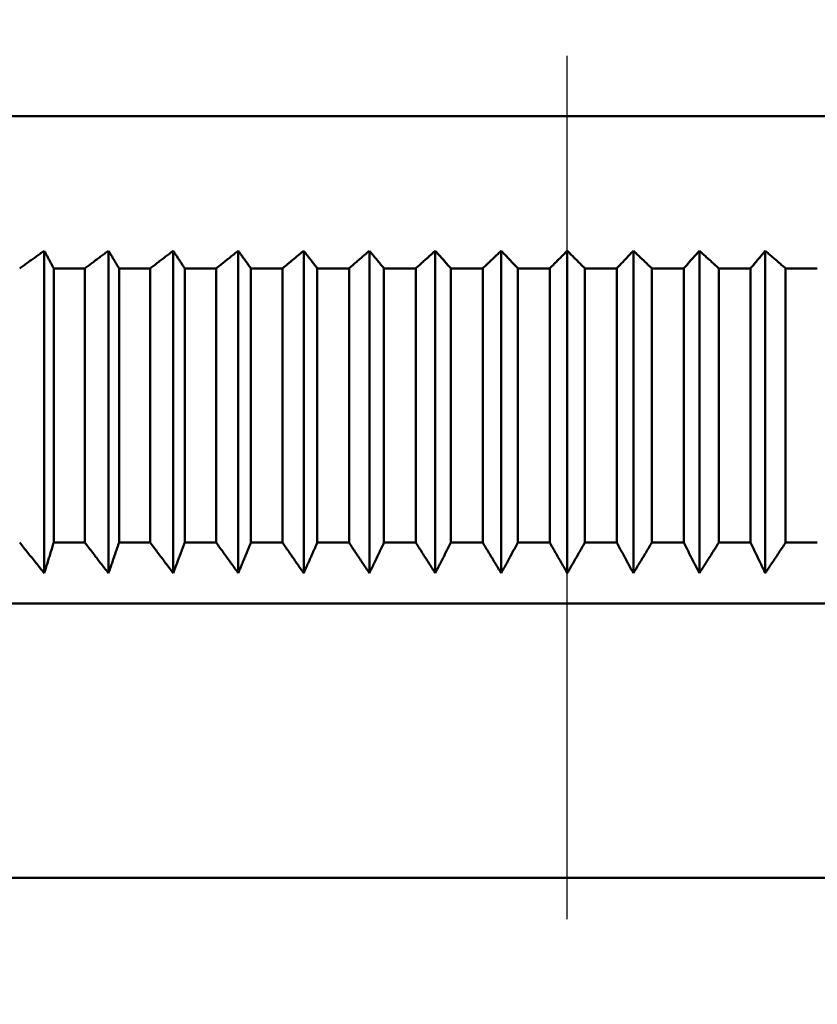
# Model space of a CAD drawing. Units: millimetres. Extents: x 0 to 105, y 0 to 149.
# Drawn here: x 57 to 59, y 136 to 140 of the extents above; entities that cross this region are included whole.
import ezdxf

# ---------------------------------------------------------------- set-up
doc = ezdxf.new("R2010")
doc.units = ezdxf.units.MM
doc.header["$LTSCALE"] = 0.5
doc.linetypes.add('CHAIN', pattern=[0.3543, 0.2362, -0.0295, 0.0591, -0.0295])
doc.layers.add('Mittellinie (ISO)', color=7, linetype='Continuous', lineweight=25)
doc.layers.add('Sichtbar (ISO)', color=7, linetype='Continuous', lineweight=50)

msp = doc.modelspace()

# ---------------------------------------------------------------- linework, layer by layer
at = {"layer": 'Mittellinie (ISO)', "linetype": 'CHAIN', "ltscale": 23.990969}
msp.add_line((58.4357, 119.6424), (58.4357, 139.594), dxfattribs=at)
at = {"layer": 'Sichtbar (ISO)'}
for p, q in [((64.5697, 139.278), (52.3018, 139.278)), ((56.7198, 138.8357), (56.7198, 137.778)), ((56.9305, 138.8357), (56.9305, 137.778)), ((57.1428, 138.8357), (57.1428, 137.778)), ((57.3563, 138.8357), (57.3563, 137.778)), ((57.5709, 138.8357), (57.5709, 137.778)), ((57.7864, 138.8357), (57.7864, 137.778)), ((58.0025, 138.8357), (58.0025, 137.778)), ((58.219, 138.8357), (58.219, 137.778)), ((58.4357, 138.8357), (58.4357, 137.778)), ((58.6525, 138.8357), (58.6525, 137.778)), ((58.869, 138.8357), (58.869, 137.778)), ((59.0851, 138.8357), (59.0851, 137.778)), ((56.8526, 138.778), (56.7507, 138.778)), ((56.7507, 138.778), (56.7507, 137.878)), ((56.8526, 137.878), (56.8526, 138.778)), ((57.0675, 138.778), (56.965, 138.778)), ((56.965, 138.778), (56.965, 137.878)), ((57.0675, 137.878), (57.0675, 138.778)), ((57.2838, 138.778), (57.1807, 138.778)), ((57.1807, 138.778), (57.1807, 137.878)), ((57.2838, 137.878), (57.2838, 138.778)), ((57.5013, 138.778), (57.3976, 138.778)), ((57.3976, 138.778), (57.3976, 137.878)), ((57.5013, 137.878), (57.5013, 138.778)), ((57.7196, 138.778), (57.6156, 138.778)), ((57.6156, 138.778), (57.6156, 137.878)), ((57.7196, 137.878), (57.7196, 138.778)), ((57.9387, 138.778), (57.8343, 138.778)), ((57.8343, 138.778), (57.8343, 137.878)), ((57.9387, 137.878), (57.9387, 138.778)), ((58.1583, 138.778), (58.0537, 138.778)), ((58.0537, 138.778), (58.0537, 137.878)), ((58.1583, 137.878), (58.1583, 138.778)), ((58.3781, 138.778), (58.2734, 138.778)), ((58.2734, 138.778), (58.2734, 137.878)), ((58.3781, 137.878), (58.3781, 138.778)), ((58.598, 138.778), (58.4933, 138.778)), ((58.4933, 138.778), (58.4933, 137.878)), ((58.598, 137.878), (58.598, 138.778)), ((58.8178, 138.778), (58.7132, 138.778)), ((58.7132, 138.778), (58.7132, 137.878)), ((58.8178, 137.878), (58.8178, 138.778)), ((59.0371, 138.778), (58.9327, 138.778)), ((58.9327, 138.778), (58.9327, 137.878)), ((59.0371, 137.878), (59.0371, 138.778)), ((59.2559, 138.778), (59.1518, 138.778)), ((59.1518, 138.778), (59.1518, 137.878)), ((56.8526, 137.878), (56.7507, 137.878)), ((57.0675, 137.878), (56.965, 137.878)), ((57.2838, 137.878), (57.1807, 137.878)), ((57.5013, 137.878), (57.3976, 137.878)), ((57.7196, 137.878), (57.6156, 137.878)), ((57.9387, 137.878), (57.8343, 137.878)), ((58.1583, 137.878), (58.0537, 137.878)), ((58.3781, 137.878), (58.2734, 137.878)), ((58.598, 137.878), (58.4933, 137.878)), ((58.8178, 137.878), (58.7132, 137.878)), ((59.0371, 137.878), (58.9327, 137.878)), ((59.2559, 137.878), (59.1518, 137.878)), ((65.2357, 137.678), (51.6357, 137.678)), ((65.4357, 136.778), (53.3607, 136.778))]:
    msp.add_line(p, q, dxfattribs=at)
at = {"layer": 'Sichtbar (ISO)', "flags": 128}
for points in [[(56.6392, 138.778), (56.6426, 138.7804), (56.6459, 138.7828), (56.6493, 138.7853), (56.6527, 138.7877), (56.6561, 138.7901), (56.6594, 138.7925), (56.6628, 138.7949), (56.6662, 138.7973), (56.6695, 138.7998), (56.6729, 138.8022), (56.6763, 138.8046), (56.6796, 138.807), (56.683, 138.8094), (56.6863, 138.8118), (56.6897, 138.8142), (56.693, 138.8166), (56.6964, 138.819), (56.6997, 138.8214), (56.7031, 138.8238), (56.7064, 138.8262), (56.7098, 138.8286), (56.7131, 138.8309), (56.7164, 138.8333), (56.7198, 138.8357)], [(56.7198, 138.8357), (56.721, 138.8333), (56.7223, 138.8309), (56.7236, 138.8286), (56.7249, 138.8262), (56.7262, 138.8238), (56.7275, 138.8214), (56.7288, 138.819), (56.73, 138.8166), (56.7313, 138.8142), (56.7326, 138.8118), (56.7339, 138.8094), (56.7352, 138.807), (56.7365, 138.8046), (56.7378, 138.8022), (56.7391, 138.7998), (56.7404, 138.7973), (56.7417, 138.7949), (56.743, 138.7925), (56.7443, 138.7901), (56.7456, 138.7877), (56.7468, 138.7853), (56.7481, 138.7828), (56.7494, 138.7804), (56.7507, 138.778)], [(56.8526, 138.778), (56.8558, 138.7804), (56.8591, 138.7828), (56.8624, 138.7853), (56.8656, 138.7877), (56.8689, 138.7901), (56.8722, 138.7925), (56.8754, 138.7949), (56.8787, 138.7973), (56.8819, 138.7998), (56.8852, 138.8022), (56.8884, 138.8046), (56.8917, 138.807), (56.8949, 138.8094), (56.8982, 138.8118), (56.9014, 138.8142), (56.9047, 138.8166), (56.9079, 138.819), (56.9112, 138.8214), (56.9144, 138.8238), (56.9176, 138.8262), (56.9209, 138.8286), (56.9241, 138.8309), (56.9273, 138.8333), (56.9305, 138.8357)], [(56.9305, 138.8357), (56.932, 138.8333), (56.9334, 138.8309), (56.9348, 138.8286), (56.9362, 138.8262), (56.9377, 138.8238), (56.9391, 138.8214), (56.9405, 138.819), (56.942, 138.8166), (56.9434, 138.8142), (56.9448, 138.8118), (56.9463, 138.8094), (56.9477, 138.807), (56.9491, 138.8046), (56.9506, 138.8022), (56.952, 138.7998), (56.9534, 138.7973), (56.9549, 138.7949), (56.9563, 138.7925), (56.9578, 138.7901), (56.9592, 138.7877), (56.9607, 138.7853), (56.9621, 138.7828), (56.9635, 138.7804), (56.965, 138.778)], [(57.0675, 138.778), (57.0707, 138.7804), (57.0738, 138.7828), (57.077, 138.7853), (57.0801, 138.7877), (57.0833, 138.7901), (57.0864, 138.7925), (57.0896, 138.7949), (57.0927, 138.7973), (57.0959, 138.7998), (57.099, 138.8022), (57.1022, 138.8046), (57.1053, 138.807), (57.1084, 138.8094), (57.1116, 138.8118), (57.1147, 138.8142), (57.1178, 138.8166), (57.121, 138.819), (57.1241, 138.8214), (57.1272, 138.8238), (57.1303, 138.8262), (57.1334, 138.8286), (57.1366, 138.8309), (57.1397, 138.8333), (57.1428, 138.8357)], [(57.1428, 138.8357), (57.1444, 138.8333), (57.1459, 138.8309), (57.1475, 138.8286), (57.1491, 138.8262), (57.1506, 138.8238), (57.1522, 138.8214), (57.1538, 138.819), (57.1554, 138.8166), (57.1569, 138.8142), (57.1585, 138.8118), (57.1601, 138.8094), (57.1617, 138.807), (57.1632, 138.8046), (57.1648, 138.8022), (57.1664, 138.7998), (57.168, 138.7973), (57.1696, 138.7949), (57.1712, 138.7925), (57.1727, 138.7901), (57.1743, 138.7877), (57.1759, 138.7853), (57.1775, 138.7828), (57.1791, 138.7804), (57.1807, 138.778)], [(57.2838, 138.778), (57.2869, 138.7804), (57.2899, 138.7828), (57.293, 138.7853), (57.296, 138.7877), (57.299, 138.7901), (57.3021, 138.7925), (57.3051, 138.7949), (57.3081, 138.7973), (57.3111, 138.7998), (57.3142, 138.8022), (57.3172, 138.8046), (57.3202, 138.807), (57.3232, 138.8094), (57.3263, 138.8118), (57.3293, 138.8142), (57.3323, 138.8166), (57.3353, 138.819), (57.3383, 138.8214), (57.3413, 138.8238), (57.3443, 138.8262), (57.3473, 138.8286), (57.3503, 138.8309), (57.3533, 138.8333), (57.3563, 138.8357)], [(57.3563, 138.8357), (57.358, 138.8333), (57.3597, 138.8309), (57.3615, 138.8286), (57.3632, 138.8262), (57.3649, 138.8238), (57.3666, 138.8214), (57.3683, 138.819), (57.37, 138.8166), (57.3717, 138.8142), (57.3735, 138.8118), (57.3752, 138.8094), (57.3769, 138.807), (57.3786, 138.8046), (57.3803, 138.8022), (57.3821, 138.7998), (57.3838, 138.7973), (57.3855, 138.7949), (57.3872, 138.7925), (57.389, 138.7901), (57.3907, 138.7877), (57.3924, 138.7853), (57.3941, 138.7828), (57.3959, 138.7804), (57.3976, 138.778)], [(57.5013, 138.778), (57.5042, 138.7804), (57.5071, 138.7828), (57.51, 138.7853), (57.513, 138.7877), (57.5159, 138.7901), (57.5188, 138.7925), (57.5217, 138.7949), (57.5246, 138.7973), (57.5275, 138.7998), (57.5304, 138.8022), (57.5333, 138.8046), (57.5362, 138.807), (57.5391, 138.8094), (57.542, 138.8118), (57.5449, 138.8142), (57.5478, 138.8166), (57.5507, 138.819), (57.5536, 138.8214), (57.5565, 138.8238), (57.5594, 138.8262), (57.5623, 138.8286), (57.5652, 138.8309), (57.568, 138.8333), (57.5709, 138.8357)], [(57.5709, 138.8357), (57.5728, 138.8333), (57.5746, 138.8309), (57.5765, 138.8286), (57.5783, 138.8262), (57.5802, 138.8238), (57.582, 138.8214), (57.5839, 138.819), (57.5857, 138.8166), (57.5876, 138.8142), (57.5894, 138.8118), (57.5913, 138.8094), (57.5932, 138.807), (57.595, 138.8046), (57.5969, 138.8022), (57.5988, 138.7998), (57.6006, 138.7973), (57.6025, 138.7949), (57.6043, 138.7925), (57.6062, 138.7901), (57.6081, 138.7877), (57.61, 138.7853), (57.6118, 138.7828), (57.6137, 138.7804), (57.6156, 138.778)], [(57.7196, 138.778), (57.7224, 138.7804), (57.7252, 138.7828), (57.728, 138.7853), (57.7308, 138.7877), (57.7336, 138.7901), (57.7364, 138.7925), (57.7392, 138.7949), (57.742, 138.7973), (57.7448, 138.7998), (57.7476, 138.8022), (57.7504, 138.8046), (57.7531, 138.807), (57.7559, 138.8094), (57.7587, 138.8118), (57.7615, 138.8142), (57.7642, 138.8166), (57.767, 138.819), (57.7698, 138.8214), (57.7726, 138.8238), (57.7753, 138.8262), (57.7781, 138.8286), (57.7809, 138.8309), (57.7836, 138.8333), (57.7864, 138.8357)], [(57.7864, 138.8357), (57.7884, 138.8333), (57.7903, 138.8309), (57.7923, 138.8286), (57.7943, 138.8262), (57.7963, 138.8238), (57.7983, 138.8214), (57.8003, 138.819), (57.8023, 138.8166), (57.8043, 138.8142), (57.8063, 138.8118), (57.8083, 138.8094), (57.8103, 138.807), (57.8123, 138.8046), (57.8143, 138.8022), (57.8163, 138.7998), (57.8183, 138.7973), (57.8203, 138.7949), (57.8223, 138.7925), (57.8243, 138.7901), (57.8263, 138.7877), (57.8283, 138.7853), (57.8303, 138.7828), (57.8323, 138.7804), (57.8343, 138.778)], [(57.9387, 138.778), (57.9414, 138.7804), (57.9441, 138.7828), (57.9467, 138.7853), (57.9494, 138.7877), (57.9521, 138.7901), (57.9548, 138.7925), (57.9574, 138.7949), (57.9601, 138.7973), (57.9627, 138.7998), (57.9654, 138.8022), (57.9681, 138.8046), (57.9707, 138.807), (57.9734, 138.8094), (57.976, 138.8118), (57.9787, 138.8142), (57.9813, 138.8166), (57.984, 138.819), (57.9866, 138.8214), (57.9893, 138.8238), (57.9919, 138.8262), (57.9946, 138.8286), (57.9972, 138.8309), (57.9998, 138.8333), (58.0025, 138.8357)], [(58.0025, 138.8357), (58.0046, 138.8333), (58.0067, 138.8309), (58.0088, 138.8286), (58.011, 138.8262), (58.0131, 138.8238), (58.0152, 138.8214), (58.0173, 138.819), (58.0195, 138.8166), (58.0216, 138.8142), (58.0237, 138.8118), (58.0259, 138.8094), (58.028, 138.807), (58.0301, 138.8046), (58.0323, 138.8022), (58.0344, 138.7998), (58.0365, 138.7973), (58.0387, 138.7949), (58.0408, 138.7925), (58.043, 138.7901), (58.0451, 138.7877), (58.0472, 138.7853), (58.0494, 138.7828), (58.0515, 138.7804), (58.0537, 138.778)], [(58.1583, 138.778), (58.1608, 138.7804), (58.1634, 138.7828), (58.1659, 138.7853), (58.1685, 138.7877), (58.171, 138.7901), (58.1736, 138.7925), (58.1761, 138.7949), (58.1786, 138.7973), (58.1812, 138.7998), (58.1837, 138.8022), (58.1862, 138.8046), (58.1888, 138.807), (58.1913, 138.8094), (58.1938, 138.8118), (58.1963, 138.8142), (58.1989, 138.8166), (58.2014, 138.819), (58.2039, 138.8214), (58.2064, 138.8238), (58.2089, 138.8262), (58.2115, 138.8286), (58.214, 138.8309), (58.2165, 138.8333), (58.219, 138.8357)], [(58.219, 138.8357), (58.2212, 138.8333), (58.2235, 138.8309), (58.2258, 138.8286), (58.228, 138.8262), (58.2303, 138.8238), (58.2325, 138.8214), (58.2348, 138.819), (58.237, 138.8166), (58.2393, 138.8142), (58.2416, 138.8118), (58.2438, 138.8094), (58.2461, 138.807), (58.2484, 138.8046), (58.2506, 138.8022), (58.2529, 138.7998), (58.2552, 138.7973), (58.2575, 138.7949), (58.2597, 138.7925), (58.262, 138.7901), (58.2643, 138.7877), (58.2666, 138.7853), (58.2689, 138.7828), (58.2711, 138.7804), (58.2734, 138.778)], [(58.3781, 138.778), (58.3805, 138.7804), (58.383, 138.7828), (58.3854, 138.7853), (58.3878, 138.7877), (58.3902, 138.7901), (58.3926, 138.7925), (58.395, 138.7949), (58.3974, 138.7973), (58.3998, 138.7998), (58.4022, 138.8022), (58.4046, 138.8046), (58.407, 138.807), (58.4094, 138.8094), (58.4118, 138.8118), (58.4142, 138.8142), (58.4166, 138.8166), (58.419, 138.819), (58.4214, 138.8214), (58.4238, 138.8238), (58.4262, 138.8262), (58.4286, 138.8286), (58.431, 138.8309), (58.4333, 138.8333), (58.4357, 138.8357)], [(58.4357, 138.8357), (58.4381, 138.8333), (58.4405, 138.8309), (58.4429, 138.8286), (58.4453, 138.8262), (58.4477, 138.8238), (58.45, 138.8214), (58.4524, 138.819), (58.4548, 138.8166), (58.4572, 138.8142), (58.4596, 138.8118), (58.462, 138.8094), (58.4644, 138.807), (58.4668, 138.8046), (58.4692, 138.8022), (58.4716, 138.7998), (58.474, 138.7973), (58.4764, 138.7949), (58.4788, 138.7925), (58.4813, 138.7901), (58.4837, 138.7877), (58.4861, 138.7853), (58.4885, 138.7828), (58.4909, 138.7804), (58.4933, 138.778)], [(58.598, 138.778), (58.6003, 138.7804), (58.6026, 138.7828), (58.6049, 138.7853), (58.6072, 138.7877), (58.6094, 138.7901), (58.6117, 138.7925), (58.614, 138.7949), (58.6163, 138.7973), (58.6185, 138.7998), (58.6208, 138.8022), (58.6231, 138.8046), (58.6253, 138.807), (58.6276, 138.8094), (58.6299, 138.8118), (58.6321, 138.8142), (58.6344, 138.8166), (58.6367, 138.819), (58.6389, 138.8214), (58.6412, 138.8238), (58.6434, 138.8262), (58.6457, 138.8286), (58.648, 138.8309), (58.6502, 138.8333), (58.6525, 138.8357)], [(58.6525, 138.8357), (58.655, 138.8333), (58.6575, 138.8309), (58.66, 138.8286), (58.6625, 138.8262), (58.665, 138.8238), (58.6676, 138.8214), (58.6701, 138.819), (58.6726, 138.8166), (58.6751, 138.8142), (58.6776, 138.8118), (58.6802, 138.8094), (58.6827, 138.807), (58.6852, 138.8046), (58.6878, 138.8022), (58.6903, 138.7998), (58.6928, 138.7973), (58.6954, 138.7949), (58.6979, 138.7925), (58.7004, 138.7901), (58.703, 138.7877), (58.7055, 138.7853), (58.7081, 138.7828), (58.7106, 138.7804), (58.7132, 138.778)], [(58.8178, 138.778), (58.8199, 138.7804), (58.8221, 138.7828), (58.8242, 138.7853), (58.8264, 138.7877), (58.8285, 138.7901), (58.8306, 138.7925), (58.8328, 138.7949), (58.8349, 138.7973), (58.8371, 138.7998), (58.8392, 138.8022), (58.8413, 138.8046), (58.8435, 138.807), (58.8456, 138.8094), (58.8477, 138.8118), (58.8499, 138.8142), (58.852, 138.8166), (58.8541, 138.819), (58.8562, 138.8214), (58.8584, 138.8238), (58.8605, 138.8262), (58.8626, 138.8286), (58.8647, 138.8309), (58.8669, 138.8333), (58.869, 138.8357)], [(58.869, 138.8357), (58.8716, 138.8333), (58.8743, 138.8309), (58.8769, 138.8286), (58.8795, 138.8262), (58.8822, 138.8238), (58.8848, 138.8214), (58.8875, 138.819), (58.8901, 138.8166), (58.8928, 138.8142), (58.8954, 138.8118), (58.8981, 138.8094), (58.9007, 138.807), (58.9034, 138.8046), (58.9061, 138.8022), (58.9087, 138.7998), (58.9114, 138.7973), (58.914, 138.7949), (58.9167, 138.7925), (58.9194, 138.7901), (58.922, 138.7877), (58.9247, 138.7853), (58.9274, 138.7828), (58.9301, 138.7804), (58.9327, 138.778)], [(59.0371, 138.778), (59.0391, 138.7804), (59.0411, 138.7828), (59.0432, 138.7853), (59.0452, 138.7877), (59.0472, 138.7901), (59.0492, 138.7925), (59.0512, 138.7949), (59.0532, 138.7973), (59.0552, 138.7998), (59.0572, 138.8022), (59.0592, 138.8046), (59.0612, 138.807), (59.0632, 138.8094), (59.0652, 138.8118), (59.0672, 138.8142), (59.0692, 138.8166), (59.0712, 138.819), (59.0732, 138.8214), (59.0751, 138.8238), (59.0771, 138.8262), (59.0791, 138.8286), (59.0811, 138.8309), (59.0831, 138.8333), (59.0851, 138.8357)], [(59.0851, 138.8357), (59.0878, 138.8333), (59.0906, 138.8309), (59.0934, 138.8286), (59.0961, 138.8262), (59.0989, 138.8238), (59.1017, 138.8214), (59.1044, 138.819), (59.1072, 138.8166), (59.11, 138.8142), (59.1128, 138.8118), (59.1155, 138.8094), (59.1183, 138.807), (59.1211, 138.8046), (59.1239, 138.8022), (59.1267, 138.7998), (59.1295, 138.7973), (59.1322, 138.7949), (59.135, 138.7925), (59.1378, 138.7901), (59.1406, 138.7877), (59.1434, 138.7853), (59.1462, 138.7828), (59.149, 138.7804), (59.1518, 138.778)], [(56.7198, 137.778), (56.7164, 137.7821), (56.7131, 137.7862), (56.7098, 137.7904), (56.7064, 137.7945), (56.7031, 137.7986), (56.6997, 137.8028), (56.6964, 137.8069), (56.693, 137.8111), (56.6897, 137.8152), (56.6863, 137.8194), (56.683, 137.8236), (56.6796, 137.8277), (56.6763, 137.8319), (56.6729, 137.8361), (56.6695, 137.8402), (56.6662, 137.8444), (56.6628, 137.8486), (56.6594, 137.8528), (56.6561, 137.857), (56.6527, 137.8612), (56.6493, 137.8654), (56.6459, 137.8696), (56.6426, 137.8738), (56.6392, 137.878)], [(56.7507, 137.878), (56.7494, 137.8738), (56.7481, 137.8696), (56.7468, 137.8654), (56.7456, 137.8612), (56.7443, 137.857), (56.743, 137.8528), (56.7417, 137.8486), (56.7404, 137.8444), (56.7391, 137.8402), (56.7378, 137.8361), (56.7365, 137.8319), (56.7352, 137.8277), (56.7339, 137.8236), (56.7326, 137.8194), (56.7313, 137.8152), (56.73, 137.8111), (56.7288, 137.8069), (56.7275, 137.8028), (56.7262, 137.7986), (56.7249, 137.7945), (56.7236, 137.7904), (56.7223, 137.7862), (56.721, 137.7821), (56.7198, 137.778)], [(56.9305, 137.778), (56.9273, 137.7821), (56.9241, 137.7862), (56.9209, 137.7904), (56.9176, 137.7945), (56.9144, 137.7986), (56.9112, 137.8028), (56.9079, 137.8069), (56.9047, 137.8111), (56.9014, 137.8152), (56.8982, 137.8194), (56.8949, 137.8236), (56.8917, 137.8277), (56.8884, 137.8319), (56.8852, 137.8361), (56.8819, 137.8402), (56.8787, 137.8444), (56.8754, 137.8486), (56.8722, 137.8528), (56.8689, 137.857), (56.8656, 137.8612), (56.8624, 137.8654), (56.8591, 137.8696), (56.8558, 137.8738), (56.8526, 137.878)], [(56.965, 137.878), (56.9635, 137.8738), (56.9621, 137.8696), (56.9607, 137.8654), (56.9592, 137.8612), (56.9578, 137.857), (56.9563, 137.8528), (56.9549, 137.8486), (56.9534, 137.8444), (56.952, 137.8402), (56.9506, 137.8361), (56.9491, 137.8319), (56.9477, 137.8277), (56.9463, 137.8236), (56.9448, 137.8194), (56.9434, 137.8152), (56.942, 137.8111), (56.9405, 137.8069), (56.9391, 137.8028), (56.9377, 137.7986), (56.9362, 137.7945), (56.9348, 137.7904), (56.9334, 137.7862), (56.932, 137.7821), (56.9305, 137.778)], [(57.1428, 137.778), (57.1397, 137.7821), (57.1366, 137.7862), (57.1334, 137.7904), (57.1303, 137.7945), (57.1272, 137.7986), (57.1241, 137.8028), (57.121, 137.8069), (57.1178, 137.8111), (57.1147, 137.8152), (57.1116, 137.8194), (57.1084, 137.8236), (57.1053, 137.8277), (57.1022, 137.8319), (57.099, 137.8361), (57.0959, 137.8402), (57.0927, 137.8444), (57.0896, 137.8486), (57.0864, 137.8528), (57.0833, 137.857), (57.0801, 137.8612), (57.077, 137.8654), (57.0738, 137.8696), (57.0707, 137.8738), (57.0675, 137.878)], [(57.1807, 137.878), (57.1791, 137.8738), (57.1775, 137.8696), (57.1759, 137.8654), (57.1743, 137.8612), (57.1727, 137.857), (57.1712, 137.8528), (57.1696, 137.8486), (57.168, 137.8444), (57.1664, 137.8402), (57.1648, 137.8361), (57.1632, 137.8319), (57.1617, 137.8277), (57.1601, 137.8236), (57.1585, 137.8194), (57.1569, 137.8152), (57.1554, 137.8111), (57.1538, 137.8069), (57.1522, 137.8028), (57.1506, 137.7986), (57.1491, 137.7945), (57.1475, 137.7904), (57.1459, 137.7862), (57.1444, 137.7821), (57.1428, 137.778)], [(57.3563, 137.778), (57.3533, 137.7821), (57.3503, 137.7862), (57.3473, 137.7904), (57.3443, 137.7945), (57.3413, 137.7986), (57.3383, 137.8028), (57.3353, 137.8069), (57.3323, 137.8111), (57.3293, 137.8152), (57.3263, 137.8194), (57.3232, 137.8236), (57.3202, 137.8277), (57.3172, 137.8319), (57.3142, 137.8361), (57.3111, 137.8402), (57.3081, 137.8444), (57.3051, 137.8486), (57.3021, 137.8528), (57.299, 137.857), (57.296, 137.8612), (57.293, 137.8654), (57.2899, 137.8696), (57.2869, 137.8738), (57.2838, 137.878)], [(57.3976, 137.878), (57.3959, 137.8738), (57.3941, 137.8696), (57.3924, 137.8654), (57.3907, 137.8612), (57.389, 137.857), (57.3872, 137.8528), (57.3855, 137.8486), (57.3838, 137.8444), (57.3821, 137.8402), (57.3803, 137.8361), (57.3786, 137.8319), (57.3769, 137.8277), (57.3752, 137.8236), (57.3735, 137.8194), (57.3717, 137.8152), (57.37, 137.8111), (57.3683, 137.8069), (57.3666, 137.8028), (57.3649, 137.7986), (57.3632, 137.7945), (57.3615, 137.7904), (57.3597, 137.7862), (57.358, 137.7821), (57.3563, 137.778)], [(57.5709, 137.778), (57.568, 137.7821), (57.5652, 137.7862), (57.5623, 137.7904), (57.5594, 137.7945), (57.5565, 137.7986), (57.5536, 137.8028), (57.5507, 137.8069), (57.5478, 137.8111), (57.5449, 137.8152), (57.542, 137.8194), (57.5391, 137.8236), (57.5362, 137.8277), (57.5333, 137.8319), (57.5304, 137.8361), (57.5275, 137.8402), (57.5246, 137.8444), (57.5217, 137.8486), (57.5188, 137.8528), (57.5159, 137.857), (57.513, 137.8612), (57.51, 137.8654), (57.5071, 137.8696), (57.5042, 137.8738), (57.5013, 137.878)], [(57.6156, 137.878), (57.6137, 137.8738), (57.6118, 137.8696), (57.61, 137.8654), (57.6081, 137.8612), (57.6062, 137.857), (57.6043, 137.8528), (57.6025, 137.8486), (57.6006, 137.8444), (57.5988, 137.8402), (57.5969, 137.8361), (57.595, 137.8319), (57.5932, 137.8277), (57.5913, 137.8236), (57.5895, 137.8194), (57.5876, 137.8152), (57.5857, 137.8111), (57.5839, 137.8069), (57.582, 137.8028), (57.5802, 137.7986), (57.5783, 137.7945), (57.5765, 137.7904), (57.5746, 137.7862), (57.5728, 137.7821), (57.5709, 137.778)], [(57.7864, 137.778), (57.7836, 137.7821), (57.7809, 137.7862), (57.7781, 137.7904), (57.7753, 137.7945), (57.7726, 137.7986), (57.7698, 137.8028), (57.767, 137.8069), (57.7642, 137.8111), (57.7615, 137.8152), (57.7587, 137.8194), (57.7559, 137.8236), (57.7531, 137.8277), (57.7504, 137.8319), (57.7476, 137.8361), (57.7448, 137.8402), (57.742, 137.8444), (57.7392, 137.8486), (57.7364, 137.8528), (57.7336, 137.857), (57.7308, 137.8612), (57.728, 137.8654), (57.7252, 137.8696), (57.7224, 137.8738), (57.7196, 137.878)], [(57.8343, 137.878), (57.8323, 137.8738), (57.8303, 137.8696), (57.8283, 137.8654), (57.8263, 137.8612), (57.8243, 137.857), (57.8223, 137.8528), (57.8203, 137.8486), (57.8183, 137.8444), (57.8163, 137.8402), (57.8143, 137.8361), (57.8123, 137.8319), (57.8103, 137.8277), (57.8083, 137.8236), (57.8063, 137.8194), (57.8043, 137.8152), (57.8023, 137.8111), (57.8003, 137.8069), (57.7983, 137.8028), (57.7963, 137.7986), (57.7943, 137.7945), (57.7923, 137.7904), (57.7904, 137.7862), (57.7884, 137.7821), (57.7864, 137.778)], [(58.0025, 137.778), (57.9998, 137.7821), (57.9972, 137.7862), (57.9946, 137.7904), (57.9919, 137.7945), (57.9893, 137.7986), (57.9866, 137.8028), (57.984, 137.8069), (57.9813, 137.8111), (57.9787, 137.8152), (57.976, 137.8194), (57.9734, 137.8236), (57.9707, 137.8277), (57.9681, 137.8319), (57.9654, 137.8361), (57.9627, 137.8402), (57.9601, 137.8444), (57.9574, 137.8486), (57.9547, 137.8528), (57.9521, 137.857), (57.9494, 137.8612), (57.9467, 137.8654), (57.9441, 137.8696), (57.9414, 137.8738), (57.9387, 137.878)], [(58.0537, 137.878), (58.0515, 137.8738), (58.0494, 137.8696), (58.0473, 137.8654), (58.0451, 137.8612), (58.043, 137.857), (58.0408, 137.8528), (58.0387, 137.8486), (58.0365, 137.8444), (58.0344, 137.8402), (58.0323, 137.8361), (58.0301, 137.8319), (58.028, 137.8277), (58.0259, 137.8236), (58.0237, 137.8194), (58.0216, 137.8152), (58.0195, 137.8111), (58.0173, 137.8069), (58.0152, 137.8028), (58.0131, 137.7986), (58.011, 137.7945), (58.0088, 137.7904), (58.0067, 137.7862), (58.0046, 137.7821), (58.0025, 137.778)], [(58.219, 137.778), (58.2165, 137.7821), (58.214, 137.7862), (58.2115, 137.7904), (58.2089, 137.7945), (58.2064, 137.7986), (58.2039, 137.8028), (58.2014, 137.8069), (58.1989, 137.8111), (58.1963, 137.8152), (58.1938, 137.8194), (58.1913, 137.8236), (58.1888, 137.8277), (58.1862, 137.8319), (58.1837, 137.8361), (58.1812, 137.8402), (58.1786, 137.8444), (58.1761, 137.8486), (58.1735, 137.8528), (58.171, 137.857), (58.1685, 137.8612), (58.1659, 137.8654), (58.1634, 137.8696), (58.1608, 137.8738), (58.1583, 137.878)], [(58.2734, 137.878), (58.2711, 137.8738), (58.2689, 137.8696), (58.2666, 137.8654), (58.2643, 137.8612), (58.262, 137.857), (58.2597, 137.8528), (58.2575, 137.8486), (58.2552, 137.8444), (58.2529, 137.8402), (58.2507, 137.8361), (58.2484, 137.8319), (58.2461, 137.8277), (58.2438, 137.8236), (58.2416, 137.8194), (58.2393, 137.8152), (58.2371, 137.8111), (58.2348, 137.8069), (58.2325, 137.8028), (58.2303, 137.7986), (58.228, 137.7945), (58.2258, 137.7904), (58.2235, 137.7862), (58.2212, 137.7821), (58.219, 137.778)], [(58.4357, 137.778), (58.4333, 137.7821), (58.431, 137.7862), (58.4286, 137.7904), (58.4262, 137.7945), (58.4238, 137.7986), (58.4214, 137.8028), (58.419, 137.8069), (58.4166, 137.8111), (58.4142, 137.8152), (58.4118, 137.8194), (58.4094, 137.8236), (58.407, 137.8277), (58.4046, 137.8319), (58.4022, 137.8361), (58.3998, 137.8402), (58.3974, 137.8444), (58.395, 137.8486), (58.3926, 137.8528), (58.3902, 137.857), (58.3878, 137.8612), (58.3854, 137.8654), (58.383, 137.8696), (58.3805, 137.8738), (58.3781, 137.878)], [(58.4933, 137.878), (58.4909, 137.8738), (58.4885, 137.8696), (58.4861, 137.8654), (58.4837, 137.8612), (58.4813, 137.857), (58.4788, 137.8528), (58.4764, 137.8486), (58.474, 137.8444), (58.4716, 137.8402), (58.4692, 137.8361), (58.4668, 137.8319), (58.4644, 137.8277), (58.462, 137.8236), (58.4596, 137.8194), (58.4572, 137.8152), (58.4548, 137.8111), (58.4524, 137.8069), (58.45, 137.8028), (58.4477, 137.7986), (58.4453, 137.7945), (58.4429, 137.7904), (58.4405, 137.7862), (58.4381, 137.7821), (58.4357, 137.778)], [(58.6525, 137.778), (58.6502, 137.7821), (58.648, 137.7862), (58.6457, 137.7904), (58.6434, 137.7945), (58.6412, 137.7986), (58.6389, 137.8028), (58.6367, 137.8069), (58.6344, 137.8111), (58.6321, 137.8152), (58.6299, 137.8194), (58.6276, 137.8236), (58.6253, 137.8277), (58.6231, 137.8319), (58.6208, 137.8361), (58.6185, 137.8402), (58.6163, 137.8444), (58.614, 137.8486), (58.6117, 137.8528), (58.6094, 137.857), (58.6072, 137.8612), (58.6049, 137.8654), (58.6026, 137.8696), (58.6003, 137.8738), (58.598, 137.878)], [(58.7132, 137.878), (58.7106, 137.8738), (58.7081, 137.8696), (58.7055, 137.8654), (58.703, 137.8612), (58.7004, 137.857), (58.6979, 137.8528), (58.6954, 137.8486), (58.6928, 137.8444), (58.6903, 137.8402), (58.6878, 137.8361), (58.6852, 137.8319), (58.6827, 137.8277), (58.6802, 137.8236), (58.6776, 137.8194), (58.6751, 137.8152), (58.6726, 137.8111), (58.6701, 137.8069), (58.6676, 137.8028), (58.665, 137.7986), (58.6625, 137.7945), (58.66, 137.7904), (58.6575, 137.7862), (58.655, 137.7821), (58.6525, 137.778)], [(58.869, 137.778), (58.8669, 137.7821), (58.8647, 137.7862), (58.8626, 137.7904), (58.8605, 137.7945), (58.8584, 137.7986), (58.8562, 137.8028), (58.8541, 137.8069), (58.852, 137.8111), (58.8499, 137.8152), (58.8477, 137.8194), (58.8456, 137.8236), (58.8435, 137.8277), (58.8413, 137.8319), (58.8392, 137.8361), (58.8371, 137.8402), (58.8349, 137.8444), (58.8328, 137.8486), (58.8306, 137.8528), (58.8285, 137.857), (58.8264, 137.8612), (58.8242, 137.8654), (58.8221, 137.8696), (58.8199, 137.8738), (58.8178, 137.878)], [(58.9327, 137.878), (58.9301, 137.8738), (58.9274, 137.8696), (58.9247, 137.8654), (58.922, 137.8612), (58.9194, 137.857), (58.9167, 137.8528), (58.914, 137.8486), (58.9114, 137.8444), (58.9087, 137.8402), (58.9061, 137.8361), (58.9034, 137.8319), (58.9007, 137.8277), (58.8981, 137.8236), (58.8954, 137.8194), (58.8928, 137.8152), (58.8901, 137.8111), (58.8875, 137.8069), (58.8848, 137.8028), (58.8822, 137.7986), (58.8795, 137.7945), (58.8769, 137.7904), (58.8743, 137.7862), (58.8716, 137.7821), (58.869, 137.778)], [(59.0851, 137.778), (59.0831, 137.7821), (59.0811, 137.7862), (59.0791, 137.7904), (59.0771, 137.7945), (59.0751, 137.7986), (59.0732, 137.8028), (59.0712, 137.8069), (59.0692, 137.8111), (59.0672, 137.8152), (59.0652, 137.8194), (59.0632, 137.8236), (59.0612, 137.8277), (59.0592, 137.8319), (59.0572, 137.8361), (59.0552, 137.8402), (59.0532, 137.8444), (59.0512, 137.8486), (59.0492, 137.8528), (59.0472, 137.857), (59.0452, 137.8612), (59.0432, 137.8654), (59.0411, 137.8696), (59.0391, 137.8738), (59.0371, 137.878)], [(59.1518, 137.878), (59.149, 137.8738), (59.1462, 137.8696), (59.1434, 137.8654), (59.1406, 137.8612), (59.1378, 137.857), (59.135, 137.8528), (59.1322, 137.8486), (59.1295, 137.8444), (59.1267, 137.8402), (59.1239, 137.8361), (59.1211, 137.8319), (59.1183, 137.8277), (59.1155, 137.8236), (59.1128, 137.8194), (59.11, 137.8152), (59.1072, 137.8111), (59.1044, 137.8069), (59.1017, 137.8028), (59.0989, 137.7986), (59.0961, 137.7945), (59.0934, 137.7904), (59.0906, 137.7862), (59.0878, 137.7821), (59.0851, 137.778)]]:
    msp.add_lwpolyline(points, dxfattribs=at)

doc.saveas('drawing.dxf')
